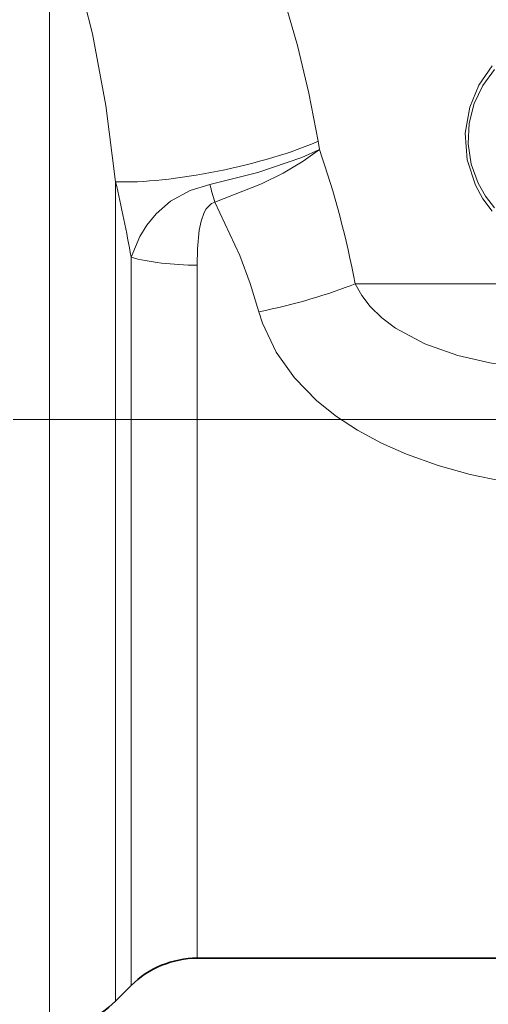
# Model space of a CAD drawing. Extents: x 0 to 210, y 0 to 297.
# Drawn here: x 97 to 107, y 171 to 192 of the extents above; entities that cross this region are included whole.
import ezdxf

# ---------------------------------------------------------------- set-up
doc = ezdxf.new("R2010")
doc.units = 0
doc.linetypes.add('DASHDOT', pattern=[18.5, 12, -3, 0.5, -3])

msp = doc.modelspace()

# ---------------------------------------------------------------- linework, layer by layer
at = {"color": 7, "lineweight": 13}
for p, q in [((98.121811, 194.427704), (98.121811, 171.713898)), ((103.886322, 188.890686), (103.856255, 189.065414)), ((99.536026, 188.19809), (99.536026, 172.227966)), ((99.864456, 186.588242), (99.864456, 172.516205)), ((101.278671, 186.420258), (101.278671, 173.030273)), ((104.648071, 186.022888), (127.252411, 186.022888)), ((101.278671, 173.030273), (101.278671, 171.622467)), ((99.864456, 172.516205), (99.864456, 171.036682)), ((99.536026, 170.708252), (99.536026, 172.227966)), ((98.121811, 170.122467), (98.121811, 171.713898))]:
    msp.add_line(p, q, dxfattribs=at)
at = {"color": 7, "linetype": 'DASHDOT', "lineweight": 13}
msp.add_line((78.849632, 183.122467), (147.123062, 183.122467), dxfattribs=at)
at = {"color": 7, "lineweight": 35}
for p, q in [((130.621811, 171.622467), (101.278671, 171.622467)), ((99.864456, 171.036682), (99.536026, 170.708252))]:
    msp.add_line(p, q, dxfattribs=at)
at = {"color": 7, "lineweight": 13}
for points in [[(103.856255, 189.065414), (103.656235, 190.095398), (103.415886, 191.112732), (103.031181, 192.438522), (102.575424, 193.710999), (102.058128, 194.905609), (101.470131, 196.04361)], [(99.536026, 188.19809), (99.329041, 189.829239), (99.04277, 191.362244), (98.685257, 192.761307), (98.408035, 193.638092)], [(107.569618, 190.673355), (107.290482, 190.260284), (107.095909, 189.795593), (106.998642, 189.23468), (107.041252, 188.667343), (107.217903, 188.128983), (107.37664, 187.838043), (107.569618, 187.571594)], [(107.622711, 190.600403), (107.373566, 190.255859), (107.188263, 189.868195), (107.079689, 189.448883), (107.057426, 189.011368), (107.124672, 188.579529), (107.275101, 188.17189), (107.432266, 187.895737), (107.622711, 187.644547)], [(101.545067, 188.142426), (102.571724, 188.395554), (103.512985, 188.722015), (103.88633, 188.890686)], [(101.656662, 187.767822), (102.64682, 188.152771), (103.110054, 188.385864), (103.536034, 188.640015), (103.886322, 188.890686)], [(101.545067, 188.142426), (101.12854, 188.016373), (100.7108, 187.787521), (100.400269, 187.517746), (100.204849, 187.277222), (100.053658, 187.030289), (99.864456, 186.588242)], [(101.656662, 187.767822), (101.58165, 187.737823), (101.46907, 187.625168), (101.422859, 187.541245), (101.359985, 187.358429), (101.321747, 187.166061), (101.285828, 186.771042), (101.278671, 186.420258)], [(101.656662, 187.767822), (102.184425, 186.624481), (102.406151, 186.030273), (102.593132, 185.422806)], [(108.956245, 184.143494), (108.228134, 184.220703), (107.520866, 184.332932), (106.840569, 184.49205), (106.137741, 184.737686), (105.50618, 185.076202), (105.219734, 185.292526), (104.969376, 185.537903), (104.788757, 185.771912), (104.648071, 186.022888)], [(108.483627, 181.696442), (107.794876, 181.807068), (107.1054, 181.952988), (106.419357, 182.141571), (105.742798, 182.380997), (105.210922, 182.616455), (104.696114, 182.895264), (104.24984, 183.189606), (103.831474, 183.525589), (103.356842, 184.011383), (102.96138, 184.565338), (102.67012, 185.179688), (102.593132, 185.422806)]]:
    msp.add_lwpolyline(points, dxfattribs=at)
for centre, radius, start, end in [((84.970596, 182.322266), 20.023036, 10.650879, 19.149371), ((75.478737, 182.449417), 24.734527, 9.632649, 13.439274), ((116.67292, 192.444122), 15.727566, 195.873423, 197.297449)]:
    msp.add_arc(centre, radius, start, end, dxfattribs=at)
at = {"color": 7, "lineweight": 35}
for centre, start, end in [((101.278671, 169.622467), 90.000003, 135), ((98.121811, 172.122467), 269.999997, 314.999999)]:
    msp.add_arc(centre, 2, start, end, dxfattribs=at)
at = {"color": 7, "lineweight": 13}
for centre, major_axis, ratio, start_param, end_param in [((101.657349, 189.065414), (2.938217, 0.605713), 0.212576, 3.862940118, 5.51313045), ((101.278671, 186.99379), (-2, 0), 0.286764, 0.785398163, 1.570796327), ((102.593132, 186.022888), (2.931679, 0.636597), 0.19565, 4.669930395, 5.445763801)]:
    msp.add_ellipse(centre, major_axis=major_axis, ratio=ratio, start_param=start_param, end_param=end_param, dxfattribs=at)

doc.saveas('drawing.dxf')
